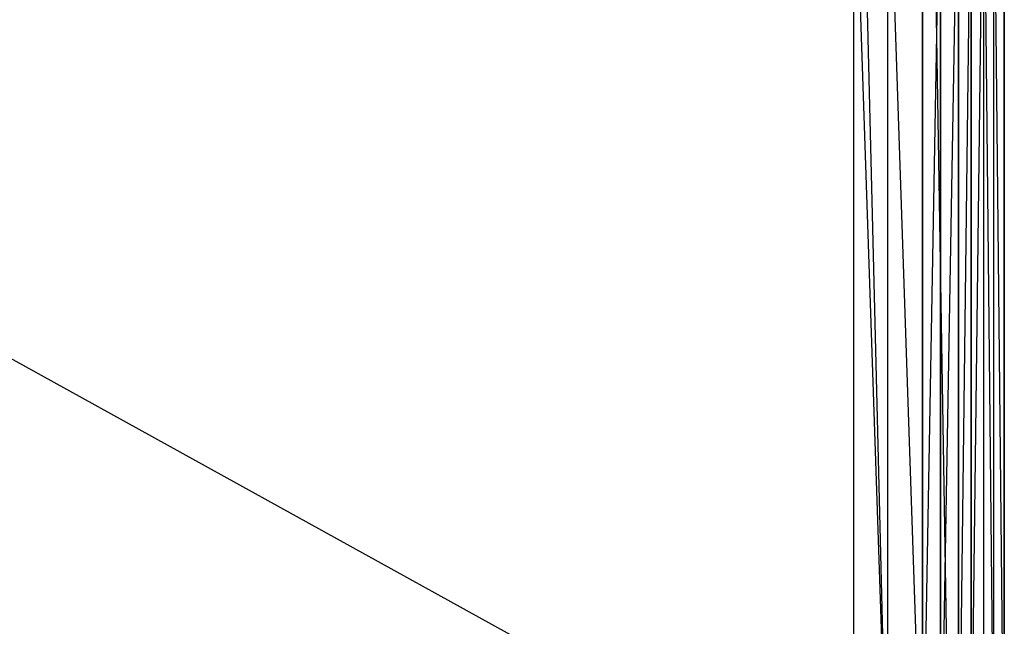
# Model space of a CAD drawing. Units: millimetres. Extents: x -622 to 144, y -709 to -45.
# Drawn here: x 9 to 144, y -211 to -128 of the extents above; entities that cross this region are included whole.
import ezdxf

# ---------------------------------------------------------------- set-up
doc = ezdxf.new("R2010")
doc.units = ezdxf.units.MM
doc.header["$MEASUREMENT"] = 0
doc.layers.add('butaca', color=30, linetype='Continuous', true_color=0xff7f00)

msp = doc.modelspace()

# ---------------------------------------------------------------- linework, layer by layer
at = {"layer": 'butaca', "color": 0}
for p, q in [((123.64, -80.47, 170.25), (137.98, -672.11, 170.25)), ((123.64, -80.47, 170.26), (137.98, -672.11, 170.26)), ((123.64, -80.47, 170.26), (137.98, -672.11, 170.26)), ((123.64, -80.48, 170.26), (137.98, -672.11, 170.26)), ((133.57, -90.01, 170.25), (140.75, -524.71, 170.25)), ((133.57, -90.02, 170.26), (140.74, -524.71, 170.26)), ((122.87, -238.43, 435.61), (-128.53, -99.56, 425.35)), ((122.87, -99.56, 435.61), (122.87, -377.31, 435.61)), ((122.87, -99.56, 435.61), (132.33, -377.31, 434.41)), ((122.87, -99.56, 435.62), (122.87, -377.31, 435.62)), ((122.87, -99.56, 435.62), (132.33, -377.31, 434.42)), ((132.33, -238.43, 434.41), (127.6, -99.56, 435.01)), ((127.6, -238.43, 435.02), (127.6, -99.56, 435.02)), ((132.33, -377.31, 434.41), (132.33, -99.56, 434.41)), ((132.33, -377.31, 434.41), (137.27, -99.56, 432.55)), ((132.33, -99.56, 434.42), (132.33, -377.31, 434.42)), ((132.33, -377.31, 434.42), (137.27, -99.56, 432.56)), ((134.8, -99.56, 433.48), (132.33, -238.43, 434.41)), ((134.8, -238.43, 433.48), (134.8, -99.56, 433.48)), ((134.8, -99.56, 433.49), (134.8, -238.43, 433.49)), ((137.27, -377.31, 432.55), (137.27, -99.56, 432.55)), ((137.27, -377.31, 432.55), (140.67, -99.56, 429.29)), ((137.27, -99.56, 432.56), (137.28, -377.31, 432.56)), ((138.97, -99.56, 430.92), (137.27, -238.43, 432.55)), ((137.28, -377.31, 432.56), (140.68, -99.56, 429.3)), ((138.97, -238.43, 430.92), (138.97, -99.56, 430.92)), ((138.98, -99.56, 430.93), (138.98, -238.43, 430.93)), ((140.67, -99.56, 429.29), (140.67, -377.31, 429.29)), ((140.67, -99.56, 429.29), (143.51, -377.31, 424.44)), ((140.68, -99.56, 429.3), (140.68, -377.31, 429.3)), ((140.68, -99.56, 429.3), (143.52, -377.31, 424.44)), ((143.51, -238.43, 424.44), (142.09, -99.56, 426.87)), ((142.1, -238.43, 426.87), (142.1, -99.56, 426.87)), ((143.5, -99.56, 170.25), (143.5, -377.31, 170.25)), ((143.5, -99.56, 170.25), (143.51, -377.31, 424.44)), ((143.51, -99.56, 170.25), (143.51, -377.31, 170.25)), ((143.51, -99.56, 170.25), (143.52, -377.31, 424.44)), ((143.51, -99.56, 424.44), (143.51, -377.31, 424.44)), ((143.51, -99.56, 297.35), (143.51, -238.43, 424.44)), ((143.51, -99.56, 297.35), (143.51, -238.43, 297.35)), ((143.52, -238.43, 424.44), (143.51, -99.56, 297.35)), ((143.52, -99.56, 424.44), (143.52, -377.31, 424.44))]:
    msp.add_line(p, q, dxfattribs=at)

doc.saveas('drawing.dxf')
